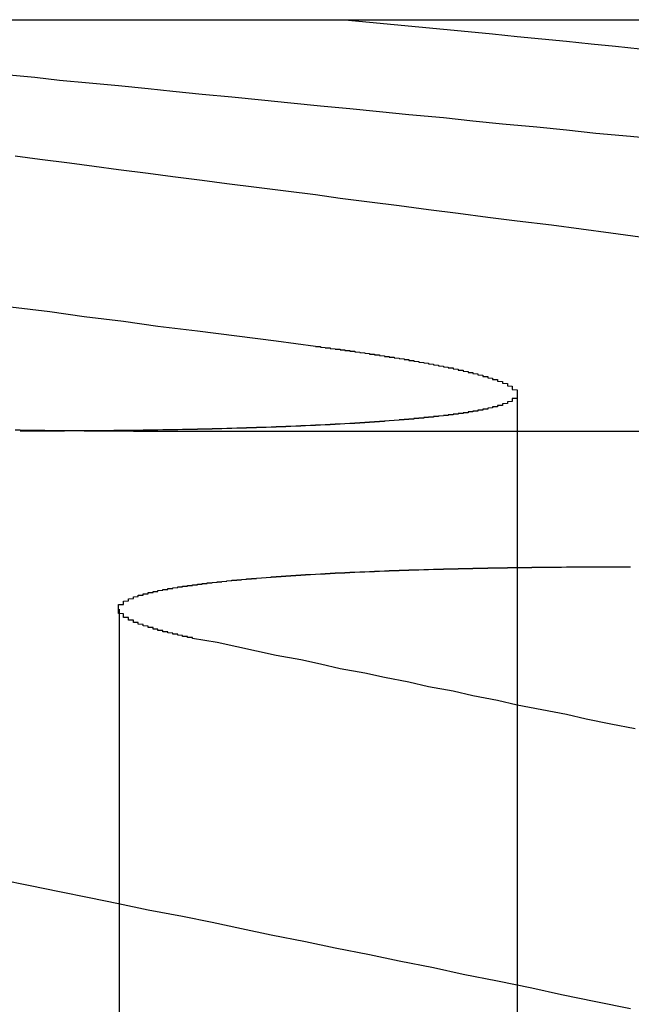
# Model space of a CAD drawing. Extents: x 2082 to 2584, y 353 to 1392.
# Drawn here: x 2346 to 2347, y 507 to 509 of the extents above; entities that cross this region are included whole.
import ezdxf

# ---------------------------------------------------------------- set-up
doc = ezdxf.new("R2010")
doc.units = 0
doc.linetypes.add('ACAD_ISO02W100', pattern=[15, 12, -3])
doc.layers.get('0').update_dxf_attribs({"linetype": 'CONTINUOUS'})
doc.layers.get('DEFPOINTS').update_dxf_attribs({"linetype": 'CONTINUOUS'})

# ---------------------------------------------------------------- blocks, each defined once
blk = doc.blocks.new('A$C461D465F')
at = {"color": 3, "linetype": 'CONTINUOUS', "extrusion": (0, 1, -2e-16)}
blk.add_line((1303.0881, 87.1299), (1305.9805, 87.1299), dxfattribs=at)
at = {"color": 1, "linetype": 'ACAD_ISO02W100', "extrusion": (0, 1, -2e-16)}
for p, q in [((1305.6197, 86.3694), (1305.6197, 79.1299)), ((1304.9313, 86.2942), (1310.3328, 86.2942)), ((1304.8108, 85.9329), (1304.8108, 79.1299))]:
    blk.add_line(p, q, dxfattribs=at)
at = {"color": 3}
for points in [[(1304.59, 86.5465, 0), (1304.67, 86.5369, 0), (1304.74, 86.5273, 0), (1304.82, 86.5175, 0), (1304.89, 86.5076, 0), (1304.97, 86.4976, 0), (1305.05, 86.4876, 0), (1305.13, 86.4774, 0), (1305.21, 86.4671, 0)], [(1305.87, 86.6881, 0), (1305.81, 86.6963, 0), (1305.75, 86.7044, 0), (1305.69, 86.7125, 0), (1305.62, 86.7204, 0), (1305.56, 86.7283, 0), (1305.5, 86.7361, 0), (1305.44, 86.7439, 0), (1305.38, 86.7516, 0), (1305.32, 86.7592, 0), (1305.26, 86.7667, 0), (1305.21, 86.7742, 0), (1305.15, 86.7817, 0), (1305.09, 86.789, 0), (1305.03, 86.7963, 0), (1304.98, 86.8035, 0), (1304.92, 86.8107, 0), (1304.87, 86.8178, 0), (1304.81, 86.8249, 0), (1304.76, 86.8319, 0), (1304.71, 86.8388, 0), (1304.65, 86.8457, 0), (1304.6, 86.8525, 0)], [(1305.21, 86.4671, 0), (1305.21, 86.4667, 0), (1305.21, 86.4663, 0), (1305.22, 86.466, 0), (1305.22, 86.4656, 0), (1305.22, 86.4652, 0), (1305.22, 86.4648, 0), (1305.23, 86.4644, 0), (1305.23, 86.464, 0), (1305.23, 86.4636, 0), (1305.24, 86.4632, 0), (1305.24, 86.4628, 0), (1305.24, 86.4624, 0), (1305.24, 86.4621, 0), (1305.25, 86.4617, 0), (1305.25, 86.4613, 0), (1305.25, 86.4609, 0), (1305.26, 86.4605, 0), (1305.26, 86.4601, 0), (1305.26, 86.4597, 0), (1305.26, 86.4593, 0), (1305.27, 86.459, 0), (1305.27, 86.4586, 0), (1305.27, 86.4582, 0), (1305.28, 86.4578, 0), (1305.28, 86.4574, 0), (1305.28, 86.457, 0), (1305.28, 86.4566, 0), (1305.29, 86.4563, 0), (1305.29, 86.4559, 0), (1305.29, 86.4555, 0), (1305.29, 86.4551, 0), (1305.3, 86.4547, 0), (1305.3, 86.4543, 0), (1305.3, 86.4539, 0), (1305.31, 86.4535, 0), (1305.31, 86.4532, 0), (1305.31, 86.4528, 0), (1305.31, 86.4524, 0), (1305.32, 86.452, 0), (1305.32, 86.4516, 0), (1305.32, 86.4512, 0), (1305.32, 86.4508, 0), (1305.33, 86.4504, 0), (1305.33, 86.45, 0), (1305.33, 86.4496, 0), (1305.33, 86.4493, 0), (1305.34, 86.4489, 0), (1305.34, 86.4485, 0), (1305.34, 86.4481, 0), (1305.34, 86.4477, 0), (1305.35, 86.4473, 0), (1305.35, 86.4469, 0), (1305.35, 86.4465, 0), (1305.35, 86.4461, 0), (1305.36, 86.4457, 0), (1305.36, 86.4453, 0), (1305.36, 86.4449, 0), (1305.36, 86.4446, 0), (1305.37, 86.4442, 0), (1305.37, 86.4438, 0), (1305.37, 86.4434, 0), (1305.37, 86.443, 0), (1305.38, 86.4426, 0), (1305.38, 86.4422, 0), (1305.38, 86.4418, 0), (1305.38, 86.4414, 0), (1305.39, 86.441, 0), (1305.39, 86.4406, 0), (1305.39, 86.4402, 0), (1305.39, 86.4398, 0), (1305.4, 86.4394, 0), (1305.4, 86.439, 0), (1305.4, 86.4386, 0), (1305.4, 86.4382, 0), (1305.4, 86.4379, 0), (1305.41, 86.4375, 0), (1305.41, 86.4371, 0), (1305.41, 86.4367, 0), (1305.41, 86.4363, 0), (1305.42, 86.4359, 0), (1305.42, 86.4355, 0), (1305.42, 86.4351, 0), (1305.42, 86.4347, 0), (1305.42, 86.4343, 0), (1305.43, 86.4339, 0), (1305.43, 86.4335, 0), (1305.43, 86.4331, 0), (1305.43, 86.4327, 0), (1305.44, 86.4323, 0), (1305.44, 86.4319, 0), (1305.44, 86.4315, 0), (1305.44, 86.4311, 0), (1305.44, 86.4307, 0), (1305.45, 86.4303, 0), (1305.45, 86.43, 0), (1305.45, 86.4296, 0), (1305.45, 86.4292, 0), (1305.45, 86.4288, 0), (1305.46, 86.4284, 0), (1305.46, 86.428, 0), (1305.46, 86.4276, 0), (1305.46, 86.4272, 0), (1305.46, 86.4268, 0), (1305.47, 86.4264, 0), (1305.47, 86.426, 0), (1305.47, 86.4256, 0), (1305.47, 86.4252, 0), (1305.47, 86.4248, 0), (1305.48, 86.4244, 0), (1305.48, 86.424, 0), (1305.48, 86.4236, 0), (1305.48, 86.4232, 0), (1305.48, 86.4229, 0), (1305.49, 86.4225, 0), (1305.49, 86.4221, 0), (1305.49, 86.4217, 0), (1305.49, 86.4213, 0), (1305.49, 86.4209, 0), (1305.49, 86.4205, 0), (1305.5, 86.4201, 0), (1305.5, 86.4197, 0), (1305.5, 86.4193, 0), (1305.5, 86.4189, 0), (1305.5, 86.4185, 0), (1305.5, 86.4181, 0), (1305.51, 86.4177, 0), (1305.51, 86.4173, 0), (1305.51, 86.417, 0), (1305.51, 86.4166, 0), (1305.51, 86.4162, 0), (1305.51, 86.4158, 0), (1305.52, 86.4154, 0), (1305.52, 86.415, 0), (1305.52, 86.4146, 0), (1305.52, 86.4142, 0), (1305.52, 86.4138, 0), (1305.52, 86.4134, 0), (1305.53, 86.4131, 0), (1305.53, 86.4127, 0), (1305.53, 86.4123, 0), (1305.53, 86.4119, 0), (1305.53, 86.4115, 0), (1305.53, 86.4111, 0), (1305.54, 86.4107, 0), (1305.54, 86.4103, 0), (1305.54, 86.4099, 0), (1305.54, 86.4096, 0), (1305.54, 86.4092, 0), (1305.54, 86.4088, 0), (1305.54, 86.4084, 0), (1305.55, 86.408, 0), (1305.55, 86.4076, 0), (1305.55, 86.4072, 0), (1305.55, 86.4068, 0), (1305.55, 86.4065, 0), (1305.55, 86.4061, 0), (1305.55, 86.4057, 0), (1305.55, 86.4053, 0), (1305.56, 86.4049, 0), (1305.56, 86.4045, 0), (1305.56, 86.4042, 0), (1305.56, 86.4038, 0), (1305.56, 86.4034, 0), (1305.56, 86.403, 0), (1305.56, 86.4026, 0), (1305.56, 86.4022, 0), (1305.57, 86.4019, 0), (1305.57, 86.4015, 0), (1305.57, 86.4011, 0), (1305.57, 86.4007, 0), (1305.57, 86.4003, 0), (1305.57, 86.3999, 0), (1305.57, 86.3996, 0), (1305.57, 86.3992, 0), (1305.58, 86.3988, 0), (1305.58, 86.3984, 0), (1305.58, 86.3981, 0), (1305.58, 86.3977, 0), (1305.58, 86.3973, 0), (1305.58, 86.3969, 0), (1305.58, 86.3965, 0), (1305.58, 86.3962, 0), (1305.58, 86.3958, 0), (1305.58, 86.3954, 0), (1305.59, 86.395, 0), (1305.59, 86.3947, 0), (1305.59, 86.3943, 0), (1305.59, 86.3939, 0), (1305.59, 86.3935, 0), (1305.59, 86.3932, 0), (1305.59, 86.3928, 0), (1305.59, 86.3924, 0), (1305.59, 86.3921, 0), (1305.59, 86.3917, 0), (1305.59, 86.3913, 0), (1305.6, 86.3909, 0), (1305.6, 86.3906, 0), (1305.6, 86.3902, 0), (1305.6, 86.3898, 0), (1305.6, 86.3895, 0), (1305.6, 86.3891, 0), (1305.6, 86.3887, 0), (1305.6, 86.3884, 0), (1305.6, 86.388, 0), (1305.6, 86.3876, 0), (1305.6, 86.3873, 0), (1305.6, 86.3869, 0), (1305.6, 86.3865, 0), (1305.6, 86.3862, 0), (1305.61, 86.3858, 0), (1305.61, 86.3854, 0), (1305.61, 86.3851, 0), (1305.61, 86.3847, 0), (1305.61, 86.3843, 0), (1305.61, 86.384, 0), (1305.61, 86.3836, 0), (1305.61, 86.3833, 0), (1305.61, 86.3829, 0), (1305.61, 86.3825, 0), (1305.61, 86.3822, 0), (1305.61, 86.3818, 0), (1305.61, 86.3815, 0), (1305.61, 86.3811, 0), (1305.61, 86.3808, 0), (1305.61, 86.3804, 0), (1305.61, 86.38, 0), (1305.61, 86.3797, 0), (1305.61, 86.3793, 0), (1305.61, 86.379, 0), (1305.61, 86.3786, 0), (1305.62, 86.3783, 0), (1305.62, 86.3779, 0), (1305.62, 86.3776, 0), (1305.62, 86.3772, 0), (1305.62, 86.3769, 0), (1305.62, 86.3765, 0), (1305.62, 86.3762, 0), (1305.62, 86.3758, 0), (1305.62, 86.3755, 0), (1305.62, 86.3751, 0), (1305.62, 86.3748, 0), (1305.62, 86.3744, 0), (1305.62, 86.3741, 0), (1305.62, 86.3737, 0), (1305.62, 86.3734, 0), (1305.62, 86.373, 0), (1305.62, 86.3727, 0), (1305.62, 86.3723, 0), (1305.62, 86.372, 0), (1305.62, 86.3717, 0), (1305.62, 86.3713, 0), (1305.62, 86.371, 0), (1305.62, 86.3706, 0), (1305.62, 86.3703, 0), (1305.62, 86.37, 0), (1305.62, 86.3696, 0), (1305.62, 86.3693, 0), (1305.62, 86.3689, 0), (1305.62, 86.3686, 0), (1305.62, 86.3683, 0), (1305.62, 86.3679, 0), (1305.62, 86.3676, 0), (1305.62, 86.3673, 0), (1305.62, 86.3669, 0), (1305.62, 86.3666, 0), (1305.62, 86.3663, 0), (1305.62, 86.3659, 0), (1305.62, 86.3656, 0), (1305.62, 86.3653, 0), (1305.62, 86.365, 0), (1305.62, 86.3646, 0), (1305.62, 86.3643, 0), (1305.62, 86.364, 0), (1305.62, 86.3636, 0), (1305.62, 86.3633, 0), (1305.62, 86.363, 0), (1305.62, 86.3627, 0), (1305.62, 86.3623, 0), (1305.62, 86.362, 0), (1305.62, 86.3617, 0), (1305.62, 86.3614, 0), (1305.62, 86.3611, 0), (1305.62, 86.3607, 0), (1305.61, 86.3604, 0), (1305.61, 86.3601, 0), (1305.61, 86.3598, 0), (1305.61, 86.3595, 0), (1305.61, 86.3591, 0), (1305.61, 86.3588, 0), (1305.61, 86.3585, 0), (1305.61, 86.3582, 0), (1305.61, 86.3579, 0), (1305.61, 86.3576, 0), (1305.61, 86.3573, 0), (1305.61, 86.357, 0), (1305.61, 86.3566, 0), (1305.61, 86.3563, 0), (1305.61, 86.356, 0), (1305.61, 86.3557, 0), (1305.61, 86.3554, 0), (1305.61, 86.3551, 0), (1305.61, 86.3548, 0), (1305.61, 86.3545, 0), (1305.61, 86.3542, 0), (1305.6, 86.3539, 0), (1305.6, 86.3536, 0), (1305.6, 86.3533, 0), (1305.6, 86.353, 0), (1305.6, 86.3527, 0), (1305.6, 86.3524, 0), (1305.6, 86.3521, 0), (1305.6, 86.3518, 0), (1305.6, 86.3515, 0), (1305.6, 86.3512, 0), (1305.6, 86.3509, 0), (1305.6, 86.3506, 0), (1305.6, 86.3503, 0), (1305.6, 86.35, 0), (1305.59, 86.3497, 0), (1305.59, 86.3494, 0), (1305.59, 86.3491, 0), (1305.59, 86.3488, 0), (1305.59, 86.3485, 0), (1305.59, 86.3483, 0), (1305.59, 86.348, 0), (1305.59, 86.3477, 0), (1305.59, 86.3474, 0), (1305.59, 86.3471, 0), (1305.59, 86.3468, 0), (1305.59, 86.3465, 0), (1305.58, 86.3463, 0), (1305.58, 86.346, 0), (1305.58, 86.3457, 0), (1305.58, 86.3454, 0), (1305.58, 86.3451, 0), (1305.58, 86.3449, 0), (1305.58, 86.3446, 0), (1305.58, 86.3443, 0), (1305.58, 86.344, 0), (1305.58, 86.3437, 0), (1305.57, 86.3435, 0), (1305.57, 86.3432, 0), (1305.57, 86.3429, 0), (1305.57, 86.3427, 0), (1305.57, 86.3424, 0), (1305.57, 86.3421, 0), (1305.57, 86.3418, 0), (1305.57, 86.3416, 0), (1305.57, 86.3413, 0), (1305.56, 86.341, 0), (1305.56, 86.3408, 0), (1305.56, 86.3405, 0), (1305.56, 86.3402, 0), (1305.56, 86.34, 0), (1305.56, 86.3397, 0), (1305.56, 86.3394, 0), (1305.56, 86.3392, 0), (1305.56, 86.3389, 0), (1305.55, 86.3386, 0), (1305.55, 86.3384, 0), (1305.55, 86.3381, 0), (1305.55, 86.3379, 0), (1305.55, 86.3376, 0), (1305.55, 86.3373, 0), (1305.55, 86.3371, 0), (1305.54, 86.3368, 0), (1305.54, 86.3366, 0), (1305.54, 86.3363, 0), (1305.54, 86.336, 0), (1305.54, 86.3358, 0), (1305.54, 86.3355, 0), (1305.54, 86.3353, 0), (1305.54, 86.335, 0), (1305.53, 86.3348, 0), (1305.53, 86.3345, 0), (1305.53, 86.3342, 0), (1305.53, 86.334, 0), (1305.53, 86.3337, 0), (1305.53, 86.3335, 0), (1305.52, 86.3332, 0), (1305.52, 86.333, 0), (1305.52, 86.3327, 0), (1305.52, 86.3325, 0), (1305.52, 86.3322, 0), (1305.52, 86.332, 0), (1305.52, 86.3317, 0), (1305.51, 86.3315, 0), (1305.51, 86.3312, 0), (1305.51, 86.331, 0), (1305.51, 86.3307, 0), (1305.51, 86.3305, 0), (1305.51, 86.3302, 0), (1305.5, 86.33, 0), (1305.5, 86.3297, 0), (1305.5, 86.3295, 0), (1305.5, 86.3293, 0), (1305.5, 86.329, 0), (1305.5, 86.3288, 0), (1305.49, 86.3285, 0), (1305.49, 86.3283, 0), (1305.49, 86.3281, 0), (1305.49, 86.3278, 0), (1305.49, 86.3276, 0), (1305.48, 86.3273, 0), (1305.48, 86.3271, 0), (1305.48, 86.3269, 0), (1305.48, 86.3266, 0), (1305.48, 86.3264, 0), (1305.48, 86.3262, 0), (1305.47, 86.3259, 0), (1305.47, 86.3257, 0), (1305.47, 86.3255, 0), (1305.47, 86.3252, 0), (1305.47, 86.325, 0), (1305.46, 86.3248, 0), (1305.46, 86.3245, 0), (1305.46, 86.3243, 0), (1305.46, 86.3241, 0), (1305.46, 86.3238, 0), (1305.45, 86.3236, 0), (1305.45, 86.3234, 0), (1305.45, 86.3232, 0), (1305.45, 86.3229, 0), (1305.45, 86.3227, 0), (1305.44, 86.3225, 0), (1305.44, 86.3223, 0), (1305.44, 86.322, 0), (1305.44, 86.3218, 0), (1305.43, 86.3216, 0), (1305.43, 86.3214, 0), (1305.43, 86.3212, 0), (1305.43, 86.3209, 0), (1305.43, 86.3207, 0), (1305.42, 86.3205, 0), (1305.42, 86.3203, 0), (1305.42, 86.3201, 0), (1305.42, 86.3199, 0), (1305.41, 86.3197, 0), (1305.41, 86.3194, 0), (1305.41, 86.3192, 0), (1305.41, 86.319, 0), (1305.41, 86.3188, 0), (1305.4, 86.3186, 0), (1305.4, 86.3184, 0), (1305.4, 86.3182, 0), (1305.4, 86.318, 0), (1305.39, 86.3178, 0), (1305.39, 86.3176, 0), (1305.39, 86.3174, 0), (1305.39, 86.3171, 0), (1305.38, 86.3169, 0), (1305.38, 86.3167, 0), (1305.38, 86.3165, 0), (1305.38, 86.3163, 0), (1305.37, 86.3161, 0), (1305.37, 86.3159, 0), (1305.37, 86.3157, 0), (1305.37, 86.3155, 0), (1305.36, 86.3153, 0), (1305.36, 86.3151, 0), (1305.36, 86.315, 0), (1305.36, 86.3148, 0), (1305.35, 86.3146, 0), (1305.35, 86.3144, 0), (1305.35, 86.3142, 0), (1305.35, 86.314, 0), (1305.34, 86.3138, 0), (1305.34, 86.3136, 0), (1305.34, 86.3134, 0), (1305.34, 86.3132, 0), (1305.33, 86.313, 0), (1305.33, 86.3129, 0), (1305.33, 86.3127, 0), (1305.32, 86.3125, 0), (1305.32, 86.3123, 0), (1305.32, 86.3121, 0), (1305.32, 86.3119, 0), (1305.31, 86.3118, 0), (1305.31, 86.3116, 0), (1305.31, 86.3114, 0), (1305.31, 86.3112, 0), (1305.3, 86.311, 0), (1305.3, 86.3109, 0), (1305.3, 86.3107, 0), (1305.29, 86.3105, 0), (1305.29, 86.3103, 0), (1305.29, 86.3102, 0), (1305.29, 86.31, 0), (1305.28, 86.3098, 0), (1305.28, 86.3096, 0), (1305.28, 86.3095, 0), (1305.27, 86.3093, 0), (1305.27, 86.3091, 0), (1305.27, 86.309, 0), (1305.27, 86.3088, 0), (1305.26, 86.3086, 0), (1305.26, 86.3085, 0), (1305.26, 86.3083, 0), (1305.25, 86.3081, 0), (1305.25, 86.308, 0), (1305.25, 86.3078, 0), (1305.24, 86.3077, 0), (1305.24, 86.3075, 0), (1305.24, 86.3073, 0), (1305.24, 86.3072, 0), (1305.23, 86.307, 0), (1305.23, 86.3069, 0), (1305.23, 86.3067, 0), (1305.22, 86.3066, 0), (1305.22, 86.3064, 0), (1305.22, 86.3063, 0), (1305.21, 86.3061, 0), (1305.21, 86.306, 0), (1305.21, 86.3058, 0), (1305.2, 86.3057, 0), (1305.2, 86.3055, 0), (1305.2, 86.3054, 0), (1305.19, 86.3052, 0), (1305.19, 86.3051, 0), (1305.19, 86.3049, 0), (1305.19, 86.3048, 0), (1305.18, 86.3047, 0), (1305.18, 86.3045, 0), (1305.18, 86.3044, 0), (1305.17, 86.3042, 0), (1305.17, 86.3041, 0), (1305.17, 86.304, 0), (1305.16, 86.3038, 0), (1305.16, 86.3037, 0), (1305.16, 86.3036, 0), (1305.15, 86.3034, 0), (1305.15, 86.3033, 0), (1305.15, 86.3032, 0), (1305.14, 86.303, 0), (1305.14, 86.3029, 0), (1305.14, 86.3028, 0), (1305.13, 86.3027, 0), (1305.13, 86.3025, 0), (1305.13, 86.3024, 0), (1305.12, 86.3023, 0), (1305.12, 86.3022, 0), (1305.12, 86.302, 0), (1305.11, 86.3019, 0), (1305.11, 86.3018, 0), (1305.1, 86.3017, 0), (1305.1, 86.3015, 0), (1305.1, 86.3014, 0), (1305.09, 86.3013, 0), (1305.09, 86.3012, 0), (1305.09, 86.3011, 0), (1305.08, 86.301, 0), (1305.08, 86.3009, 0), (1305.08, 86.3007, 0), (1305.07, 86.3006, 0), (1305.07, 86.3005, 0), (1305.07, 86.3004, 0), (1305.06, 86.3003, 0), (1305.06, 86.3002, 0), (1305.06, 86.3001, 0), (1305.05, 86.3, 0), (1305.05, 86.2999, 0), (1305.04, 86.2998, 0), (1305.04, 86.2997, 0), (1305.04, 86.2996, 0), (1305.03, 86.2995, 0), (1305.03, 86.2994, 0), (1305.03, 86.2993, 0), (1305.02, 86.2992, 0), (1305.02, 86.2991, 0), (1305.02, 86.299, 0), (1305.01, 86.2989, 0), (1305.01, 86.2988, 0), (1305, 86.2987, 0), (1305, 86.2986, 0), (1305, 86.2985, 0), (1304.99, 86.2984, 0), (1304.99, 86.2983, 0), (1304.99, 86.2982, 0), (1304.98, 86.2982, 0), (1304.98, 86.2981, 0), (1304.97, 86.298, 0), (1304.97, 86.2979, 0), (1304.97, 86.2978, 0), (1304.96, 86.2977, 0), (1304.96, 86.2977, 0), (1304.95, 86.2976, 0), (1304.95, 86.2975, 0), (1304.95, 86.2974, 0), (1304.94, 86.2973, 0), (1304.94, 86.2973, 0), (1304.94, 86.2972, 0), (1304.93, 86.2971, 0), (1304.93, 86.297, 0), (1304.92, 86.297, 0), (1304.92, 86.2969, 0), (1304.92, 86.2968, 0), (1304.91, 86.2968, 0), (1304.91, 86.2967, 0), (1304.9, 86.2966, 0), (1304.9, 86.2966, 0), (1304.9, 86.2965, 0), (1304.89, 86.2964, 0), (1304.89, 86.2964, 0), (1304.88, 86.2963, 0), (1304.88, 86.2962, 0), (1304.88, 86.2962, 0), (1304.87, 86.2961, 0), (1304.87, 86.2961, 0), (1304.86, 86.296, 0), (1304.86, 86.2959, 0), (1304.86, 86.2959, 0), (1304.85, 86.2958, 0), (1304.85, 86.2958, 0), (1304.84, 86.2957, 0), (1304.84, 86.2957, 0), (1304.84, 86.2956, 0), (1304.83, 86.2956, 0), (1304.83, 86.2955, 0), (1304.82, 86.2955, 0), (1304.82, 86.2954, 0), (1304.82, 86.2954, 0), (1304.81, 86.2953, 0), (1304.81, 86.2953, 0), (1304.8, 86.2952, 0), (1304.8, 86.2952, 0), (1304.8, 86.2952, 0), (1304.79, 86.2951, 0), (1304.79, 86.2951, 0), (1304.78, 86.295, 0), (1304.78, 86.295, 0), (1304.78, 86.295, 0), (1304.77, 86.2949, 0), (1304.77, 86.2949, 0), (1304.76, 86.2949, 0), (1304.76, 86.2948, 0), (1304.76, 86.2948, 0), (1304.75, 86.2948, 0), (1304.75, 86.2947, 0), (1304.74, 86.2947, 0), (1304.74, 86.2947, 0), (1304.73, 86.2946, 0), (1304.73, 86.2946, 0), (1304.73, 86.2946, 0), (1304.72, 86.2946, 0), (1304.72, 86.2945, 0), (1304.71, 86.2945, 0), (1304.71, 86.2945, 0), (1304.71, 86.2945, 0), (1304.7, 86.2945, 0), (1304.7, 86.2944, 0), (1304.69, 86.2944, 0), (1304.69, 86.2944, 0), (1304.68, 86.2944, 0), (1304.68, 86.2944, 0), (1304.68, 86.2944, 0), (1304.67, 86.2943, 0), (1304.67, 86.2943, 0), (1304.66, 86.2943, 0), (1304.66, 86.2943, 0), (1304.65, 86.2943, 0), (1304.65, 86.2943, 0), (1304.65, 86.2943, 0), (1304.64, 86.2943, 0), (1304.64, 86.2943, 0), (1304.63, 86.2943, 0), (1304.63, 86.2943, 0), (1304.62, 86.2942, 0), (1304.62, 86.2942, 0), (1304.62, 86.2942, 0), (1304.61, 86.2942, 0), (1304.61, 86.2942, 0)], [(1304.96, 85.8733, 0), (1304.96, 85.8737, 0), (1304.96, 85.8741, 0), (1304.96, 85.8745, 0), (1304.96, 85.8749, 0), (1304.95, 85.8753, 0), (1304.95, 85.8757, 0), (1304.95, 85.8761, 0), (1304.95, 85.8765, 0), (1304.95, 85.8768, 0), (1304.94, 85.8772, 0), (1304.94, 85.8776, 0), (1304.94, 85.878, 0), (1304.94, 85.8784, 0), (1304.94, 85.8788, 0), (1304.94, 85.8792, 0), (1304.93, 85.8796, 0), (1304.93, 85.88, 0), (1304.93, 85.8804, 0), (1304.93, 85.8808, 0), (1304.93, 85.8812, 0), (1304.93, 85.8815, 0), (1304.92, 85.8819, 0), (1304.92, 85.8823, 0), (1304.92, 85.8827, 0), (1304.92, 85.8831, 0), (1304.92, 85.8835, 0), (1304.92, 85.8839, 0), (1304.91, 85.8843, 0), (1304.91, 85.8847, 0), (1304.91, 85.8851, 0), (1304.91, 85.8855, 0), (1304.91, 85.8859, 0), (1304.91, 85.8863, 0), (1304.9, 85.8867, 0), (1304.9, 85.8871, 0), (1304.9, 85.8875, 0), (1304.9, 85.8879, 0), (1304.9, 85.8882, 0), (1304.9, 85.8886, 0), (1304.9, 85.889, 0), (1304.89, 85.8894, 0), (1304.89, 85.8898, 0), (1304.89, 85.8902, 0), (1304.89, 85.8906, 0), (1304.89, 85.891, 0), (1304.89, 85.8914, 0), (1304.89, 85.8918, 0), (1304.88, 85.8922, 0), (1304.88, 85.8926, 0), (1304.88, 85.893, 0), (1304.88, 85.8934, 0), (1304.88, 85.8938, 0), (1304.88, 85.8942, 0), (1304.88, 85.8946, 0), (1304.88, 85.895, 0), (1304.87, 85.8954, 0), (1304.87, 85.8958, 0), (1304.87, 85.8962, 0), (1304.87, 85.8965, 0), (1304.87, 85.8969, 0), (1304.87, 85.8973, 0), (1304.87, 85.8977, 0), (1304.87, 85.8981, 0), (1304.86, 85.8985, 0), (1304.86, 85.8989, 0), (1304.86, 85.8993, 0), (1304.86, 85.8997, 0), (1304.86, 85.9001, 0), (1304.86, 85.9005, 0), (1304.86, 85.9009, 0), (1304.86, 85.9013, 0), (1304.86, 85.9017, 0), (1304.85, 85.9021, 0), (1304.85, 85.9025, 0), (1304.85, 85.9029, 0), (1304.85, 85.9032, 0), (1304.85, 85.9036, 0), (1304.85, 85.904, 0), (1304.85, 85.9044, 0), (1304.85, 85.9048, 0), (1304.85, 85.9052, 0), (1304.84, 85.9056, 0), (1304.84, 85.906, 0), (1304.84, 85.9064, 0), (1304.84, 85.9068, 0), (1304.84, 85.9072, 0), (1304.84, 85.9076, 0), (1304.84, 85.908, 0), (1304.84, 85.9083, 0), (1304.84, 85.9087, 0), (1304.84, 85.9091, 0), (1304.84, 85.9095, 0), (1304.84, 85.9099, 0), (1304.83, 85.9103, 0), (1304.83, 85.9107, 0), (1304.83, 85.9111, 0), (1304.83, 85.9115, 0), (1304.83, 85.9119, 0), (1304.83, 85.9123, 0), (1304.83, 85.9126, 0), (1304.83, 85.913, 0), (1304.83, 85.9134, 0), (1304.83, 85.9138, 0), (1304.83, 85.9142, 0), (1304.83, 85.9146, 0), (1304.83, 85.915, 0), (1304.83, 85.9154, 0), (1304.82, 85.9157, 0), (1304.82, 85.9161, 0), (1304.82, 85.9165, 0), (1304.82, 85.9169, 0), (1304.82, 85.9173, 0), (1304.82, 85.9177, 0), (1304.82, 85.9181, 0), (1304.82, 85.9184, 0), (1304.82, 85.9188, 0), (1304.82, 85.9192, 0), (1304.82, 85.9196, 0), (1304.82, 85.92, 0), (1304.82, 85.9204, 0), (1304.82, 85.9207, 0), (1304.82, 85.9211, 0), (1304.82, 85.9215, 0), (1304.82, 85.9219, 0), (1304.82, 85.9223, 0), (1304.82, 85.9226, 0), (1304.82, 85.923, 0), (1304.82, 85.9234, 0), (1304.81, 85.9238, 0), (1304.81, 85.9242, 0), (1304.81, 85.9245, 0), (1304.81, 85.9249, 0), (1304.81, 85.9253, 0), (1304.81, 85.9257, 0), (1304.81, 85.926, 0), (1304.81, 85.9264, 0), (1304.81, 85.9268, 0), (1304.81, 85.9272, 0), (1304.81, 85.9275, 0), (1304.81, 85.9279, 0), (1304.81, 85.9283, 0), (1304.81, 85.9287, 0), (1304.81, 85.929, 0), (1304.81, 85.9294, 0), (1304.81, 85.9298, 0), (1304.81, 85.9302, 0), (1304.81, 85.9305, 0), (1304.81, 85.9309, 0), (1304.81, 85.9313, 0), (1304.81, 85.9316, 0), (1304.81, 85.932, 0), (1304.81, 85.9324, 0), (1304.81, 85.9327, 0), (1304.81, 85.9331, 0), (1304.81, 85.9335, 0), (1304.81, 85.9338, 0), (1304.81, 85.9342, 0), (1304.81, 85.9346, 0), (1304.81, 85.9349, 0), (1304.81, 85.9353, 0), (1304.81, 85.9357, 0), (1304.81, 85.936, 0), (1304.81, 85.9364, 0), (1304.81, 85.9368, 0), (1304.81, 85.9371, 0), (1304.81, 85.9375, 0), (1304.81, 85.9379, 0), (1304.81, 85.9382, 0), (1304.81, 85.9386, 0), (1304.81, 85.9389, 0), (1304.81, 85.9393, 0), (1304.81, 85.9396, 0), (1304.81, 85.94, 0), (1304.81, 85.9404, 0), (1304.81, 85.9407, 0), (1304.81, 85.9411, 0), (1304.81, 85.9414, 0), (1304.81, 85.9418, 0), (1304.82, 85.9421, 0), (1304.82, 85.9425, 0), (1304.82, 85.9428, 0), (1304.82, 85.9432, 0), (1304.82, 85.9435, 0), (1304.82, 85.9439, 0), (1304.82, 85.9442, 0), (1304.82, 85.9446, 0), (1304.82, 85.9449, 0), (1304.82, 85.9453, 0), (1304.82, 85.9456, 0), (1304.82, 85.946, 0), (1304.82, 85.9463, 0), (1304.82, 85.9467, 0), (1304.82, 85.947, 0), (1304.82, 85.9474, 0), (1304.82, 85.9477, 0), (1304.82, 85.9481, 0), (1304.82, 85.9484, 0), (1304.82, 85.9487, 0), (1304.82, 85.9491, 0), (1304.83, 85.9494, 0), (1304.83, 85.9498, 0), (1304.83, 85.9501, 0), (1304.83, 85.9504, 0), (1304.83, 85.9508, 0), (1304.83, 85.9511, 0), (1304.83, 85.9515, 0), (1304.83, 85.9518, 0), (1304.83, 85.9521, 0), (1304.83, 85.9525, 0), (1304.83, 85.9528, 0), (1304.83, 85.9531, 0), (1304.83, 85.9535, 0), (1304.83, 85.9538, 0), (1304.84, 85.9541, 0), (1304.84, 85.9544, 0), (1304.84, 85.9548, 0), (1304.84, 85.9551, 0), (1304.84, 85.9554, 0), (1304.84, 85.9558, 0), (1304.84, 85.9561, 0), (1304.84, 85.9564, 0), (1304.84, 85.9567, 0), (1304.84, 85.957, 0), (1304.84, 85.9574, 0), (1304.84, 85.9577, 0), (1304.85, 85.958, 0), (1304.85, 85.9583, 0), (1304.85, 85.9587, 0), (1304.85, 85.959, 0), (1304.85, 85.9593, 0), (1304.85, 85.9596, 0), (1304.85, 85.9599, 0), (1304.85, 85.9602, 0), (1304.85, 85.9606, 0), (1304.85, 85.9609, 0), (1304.86, 85.9612, 0), (1304.86, 85.9615, 0), (1304.86, 85.9618, 0), (1304.86, 85.9621, 0), (1304.86, 85.9624, 0), (1304.86, 85.9627, 0), (1304.86, 85.963, 0), (1304.86, 85.9633, 0), (1304.86, 85.9636, 0), (1304.87, 85.964, 0), (1304.87, 85.9643, 0), (1304.87, 85.9646, 0), (1304.87, 85.9649, 0), (1304.87, 85.9652, 0), (1304.87, 85.9655, 0), (1304.87, 85.9658, 0), (1304.87, 85.9661, 0), (1304.87, 85.9664, 0), (1304.88, 85.9667, 0), (1304.88, 85.967, 0), (1304.88, 85.9673, 0), (1304.88, 85.9675, 0), (1304.88, 85.9678, 0), (1304.88, 85.9681, 0), (1304.88, 85.9684, 0), (1304.89, 85.9687, 0), (1304.89, 85.969, 0), (1304.89, 85.9693, 0), (1304.89, 85.9696, 0), (1304.89, 85.9699, 0), (1304.89, 85.9702, 0), (1304.89, 85.9704, 0), (1304.89, 85.9707, 0), (1304.9, 85.971, 0), (1304.9, 85.9713, 0), (1304.9, 85.9716, 0), (1304.9, 85.9719, 0), (1304.9, 85.9721, 0), (1304.9, 85.9724, 0), (1304.91, 85.9727, 0), (1304.91, 85.973, 0), (1304.91, 85.9733, 0), (1304.91, 85.9735, 0), (1304.91, 85.9738, 0), (1304.91, 85.9741, 0), (1304.91, 85.9744, 0), (1304.92, 85.9746, 0), (1304.92, 85.9749, 0), (1304.92, 85.9752, 0), (1304.92, 85.9754, 0), (1304.92, 85.9757, 0), (1304.92, 85.976, 0), (1304.93, 85.9763, 0), (1304.93, 85.9765, 0), (1304.93, 85.9768, 0), (1304.93, 85.9771, 0), (1304.93, 85.9773, 0), (1304.93, 85.9776, 0), (1304.94, 85.9779, 0), (1304.94, 85.9781, 0), (1304.94, 85.9784, 0), (1304.94, 85.9787, 0), (1304.94, 85.9789, 0), (1304.94, 85.9792, 0), (1304.95, 85.9795, 0), (1304.95, 85.9797, 0), (1304.95, 85.98, 0), (1304.95, 85.9803, 0), (1304.95, 85.9805, 0), (1304.96, 85.9808, 0), (1304.96, 85.981, 0), (1304.96, 85.9813, 0), (1304.96, 85.9816, 0), (1304.96, 85.9818, 0), (1304.96, 85.9821, 0), (1304.97, 85.9823, 0), (1304.97, 85.9826, 0), (1304.97, 85.9829, 0), (1304.97, 85.9831, 0), (1304.97, 85.9834, 0), (1304.98, 85.9836, 0), (1304.98, 85.9839, 0), (1304.98, 85.9841, 0), (1304.98, 85.9844, 0), (1304.98, 85.9846, 0), (1304.99, 85.9849, 0), (1304.99, 85.9851, 0), (1304.99, 85.9854, 0), (1304.99, 85.9856, 0), (1304.99, 85.9859, 0), (1305, 85.9861, 0), (1305, 85.9864, 0), (1305, 85.9866, 0), (1305, 85.9869, 0), (1305.01, 85.9871, 0), (1305.01, 85.9874, 0), (1305.01, 85.9876, 0), (1305.01, 85.9879, 0), (1305.01, 85.9881, 0), (1305.02, 85.9883, 0), (1305.02, 85.9886, 0), (1305.02, 85.9888, 0), (1305.02, 85.9891, 0), (1305.03, 85.9893, 0), (1305.03, 85.9896, 0), (1305.03, 85.9898, 0), (1305.03, 85.99, 0), (1305.03, 85.9903, 0), (1305.04, 85.9905, 0), (1305.04, 85.9907, 0), (1305.04, 85.991, 0), (1305.04, 85.9912, 0), (1305.05, 85.9914, 0), (1305.05, 85.9917, 0), (1305.05, 85.9919, 0), (1305.05, 85.9921, 0), (1305.06, 85.9924, 0), (1305.06, 85.9926, 0), (1305.06, 85.9928, 0), (1305.06, 85.993, 0), (1305.07, 85.9933, 0), (1305.07, 85.9935, 0), (1305.07, 85.9937, 0), (1305.07, 85.9939, 0), (1305.08, 85.9942, 0), (1305.08, 85.9944, 0), (1305.08, 85.9946, 0), (1305.08, 85.9948, 0), (1305.09, 85.995, 0), (1305.09, 85.9953, 0), (1305.09, 85.9955, 0), (1305.09, 85.9957, 0), (1305.1, 85.9959, 0), (1305.1, 85.9961, 0), (1305.1, 85.9963, 0), (1305.11, 85.9966, 0), (1305.11, 85.9968, 0), (1305.11, 85.997, 0), (1305.11, 85.9972, 0), (1305.12, 85.9974, 0), (1305.12, 85.9976, 0), (1305.12, 85.9978, 0), (1305.12, 85.998, 0), (1305.13, 85.9982, 0), (1305.13, 85.9984, 0), (1305.13, 85.9987, 0), (1305.14, 85.9989, 0), (1305.14, 85.9991, 0), (1305.14, 85.9993, 0), (1305.14, 85.9995, 0), (1305.15, 85.9997, 0), (1305.15, 85.9999, 0), (1305.15, 86.0001, 0), (1305.16, 86.0003, 0), (1305.16, 86.0005, 0), (1305.16, 86.0006, 0), (1305.16, 86.0008, 0), (1305.17, 86.001, 0), (1305.17, 86.0012, 0), (1305.17, 86.0014, 0), (1305.18, 86.0016, 0), (1305.18, 86.0018, 0), (1305.18, 86.002, 0), (1305.19, 86.0022, 0), (1305.19, 86.0024, 0), (1305.19, 86.0026, 0), (1305.19, 86.0027, 0), (1305.2, 86.0029, 0), (1305.2, 86.0031, 0), (1305.2, 86.0033, 0), (1305.21, 86.0035, 0), (1305.21, 86.0037, 0), (1305.21, 86.0038, 0), (1305.22, 86.004, 0), (1305.22, 86.0042, 0), (1305.22, 86.0044, 0), (1305.23, 86.0045, 0), (1305.23, 86.0047, 0), (1305.23, 86.0049, 0), (1305.24, 86.0051, 0), (1305.24, 86.0052, 0), (1305.24, 86.0054, 0), (1305.24, 86.0056, 0), (1305.25, 86.0057, 0), (1305.25, 86.0059, 0), (1305.25, 86.0061, 0), (1305.26, 86.0062, 0), (1305.26, 86.0064, 0), (1305.26, 86.0066, 0), (1305.27, 86.0067, 0), (1305.27, 86.0069, 0), (1305.27, 86.007, 0), (1305.28, 86.0072, 0), (1305.28, 86.0074, 0), (1305.28, 86.0075, 0), (1305.29, 86.0077, 0), (1305.29, 86.0078, 0), (1305.29, 86.008, 0), (1305.3, 86.0081, 0), (1305.3, 86.0083, 0), (1305.3, 86.0084, 0), (1305.31, 86.0086, 0), (1305.31, 86.0087, 0), (1305.32, 86.0089, 0), (1305.32, 86.009, 0), (1305.32, 86.0092, 0), (1305.33, 86.0093, 0), (1305.33, 86.0095, 0), (1305.33, 86.0096, 0), (1305.34, 86.0097, 0), (1305.34, 86.0099, 0), (1305.34, 86.01, 0), (1305.35, 86.0102, 0), (1305.35, 86.0103, 0), (1305.35, 86.0104, 0), (1305.36, 86.0106, 0), (1305.36, 86.0107, 0), (1305.36, 86.0108, 0), (1305.37, 86.011, 0), (1305.37, 86.0111, 0), (1305.38, 86.0112, 0), (1305.38, 86.0114, 0), (1305.38, 86.0115, 0), (1305.39, 86.0116, 0), (1305.39, 86.0117, 0), (1305.39, 86.0119, 0), (1305.4, 86.012, 0), (1305.4, 86.0121, 0), (1305.4, 86.0122, 0), (1305.41, 86.0123, 0), (1305.41, 86.0125, 0), (1305.42, 86.0126, 0), (1305.42, 86.0127, 0), (1305.42, 86.0128, 0), (1305.43, 86.0129, 0), (1305.43, 86.013, 0), (1305.43, 86.0131, 0), (1305.44, 86.0133, 0), (1305.44, 86.0134, 0), (1305.45, 86.0135, 0), (1305.45, 86.0136, 0), (1305.45, 86.0137, 0), (1305.46, 86.0138, 0), (1305.46, 86.0139, 0), (1305.46, 86.014, 0), (1305.47, 86.0141, 0), (1305.47, 86.0142, 0), (1305.48, 86.0143, 0), (1305.48, 86.0144, 0), (1305.48, 86.0145, 0), (1305.49, 86.0146, 0), (1305.49, 86.0147, 0), (1305.5, 86.0148, 0), (1305.5, 86.0149, 0), (1305.5, 86.015, 0), (1305.51, 86.0151, 0), (1305.51, 86.0151, 0), (1305.51, 86.0152, 0), (1305.52, 86.0153, 0), (1305.52, 86.0154, 0), (1305.53, 86.0155, 0), (1305.53, 86.0156, 0), (1305.53, 86.0157, 0), (1305.54, 86.0157, 0), (1305.54, 86.0158, 0), (1305.55, 86.0159, 0), (1305.55, 86.016, 0), (1305.55, 86.0161, 0), (1305.56, 86.0161, 0), (1305.56, 86.0162, 0), (1305.57, 86.0163, 0), (1305.57, 86.0164, 0), (1305.57, 86.0164, 0), (1305.58, 86.0165, 0), (1305.58, 86.0166, 0), (1305.59, 86.0166, 0), (1305.59, 86.0167, 0), (1305.59, 86.0168, 0), (1305.6, 86.0168, 0), (1305.6, 86.0169, 0), (1305.61, 86.017, 0), (1305.61, 86.017, 0), (1305.61, 86.0171, 0), (1305.62, 86.0171, 0), (1305.62, 86.0172, 0), (1305.63, 86.0173, 0), (1305.63, 86.0173, 0), (1305.63, 86.0174, 0), (1305.64, 86.0174, 0), (1305.64, 86.0175, 0), (1305.65, 86.0175, 0), (1305.65, 86.0176, 0), (1305.66, 86.0176, 0), (1305.66, 86.0177, 0), (1305.66, 86.0177, 0), (1305.67, 86.0178, 0), (1305.67, 86.0178, 0), (1305.68, 86.0179, 0), (1305.68, 86.0179, 0), (1305.68, 86.018, 0), (1305.69, 86.018, 0), (1305.69, 86.018, 0), (1305.7, 86.0181, 0), (1305.7, 86.0181, 0), (1305.71, 86.0182, 0), (1305.71, 86.0182, 0), (1305.71, 86.0182, 0), (1305.72, 86.0183, 0), (1305.72, 86.0183, 0), (1305.73, 86.0183, 0), (1305.73, 86.0184, 0), (1305.73, 86.0184, 0), (1305.74, 86.0184, 0), (1305.74, 86.0184, 0), (1305.75, 86.0185, 0), (1305.75, 86.0185, 0), (1305.76, 86.0185, 0), (1305.76, 86.0185, 0), (1305.76, 86.0186, 0), (1305.77, 86.0186, 0), (1305.77, 86.0186, 0), (1305.78, 86.0186, 0), (1305.78, 86.0186, 0), (1305.79, 86.0187, 0), (1305.79, 86.0187, 0), (1305.79, 86.0187, 0), (1305.8, 86.0187, 0), (1305.8, 86.0187, 0), (1305.81, 86.0187, 0), (1305.81, 86.0187, 0), (1305.82, 86.0187, 0), (1305.82, 86.0188, 0), (1305.82, 86.0188, 0), (1305.83, 86.0188, 0), (1305.83, 86.0188, 0), (1305.84, 86.0188, 0), (1305.84, 86.0188, 0), (1305.85, 86.0188, 0), (1305.85, 86.0188, 0), (1305.85, 86.0188, 0)], [(1304.57, 85.3836, 0), (1304.63, 85.3715, 0), (1304.69, 85.3592, 0), (1304.75, 85.3469, 0), (1304.81, 85.3345, 0), (1304.87, 85.322, 0), (1304.94, 85.3093, 0), (1305, 85.2966, 0), (1305.06, 85.2838, 0), (1305.12, 85.2708, 0), (1305.19, 85.2578, 0), (1305.25, 85.2447, 0), (1305.32, 85.2314, 0), (1305.38, 85.2181, 0), (1305.45, 85.2046, 0), (1305.51, 85.191, 0), (1305.58, 85.1774, 0), (1305.65, 85.1636, 0), (1305.71, 85.1496, 0), (1305.78, 85.1356, 0), (1305.85, 85.1215, 0)], [(1305.86, 85.6892, 0), (1305.81, 85.699, 0), (1305.76, 85.7088, 0), (1305.72, 85.7184, 0), (1305.67, 85.7281, 0), (1305.62, 85.7376, 0), (1305.58, 85.7471, 0), (1305.53, 85.7565, 0), (1305.49, 85.7659, 0), (1305.44, 85.7751, 0), (1305.4, 85.7844, 0), (1305.35, 85.7935, 0), (1305.31, 85.8026, 0), (1305.26, 85.8117, 0), (1305.22, 85.8207, 0), (1305.18, 85.8296, 0), (1305.13, 85.8385, 0), (1305.09, 85.8473, 0), (1305.05, 85.856, 0), (1305.01, 85.8647, 0), (1304.96, 85.8733, 0)]]:
    blk.add_polyline3d(points, dxfattribs=at)
at = {"color": 1}
for points in [[(1305.92, 86.8859, 0), (1305.85, 86.8924, 0), (1305.78, 86.8988, 0), (1305.72, 86.9052, 0), (1305.66, 86.9116, 0), (1305.59, 86.9179, 0), (1305.53, 86.9241, 0), (1305.47, 86.9303, 0), (1305.4, 86.9365, 0), (1305.34, 86.9426, 0), (1305.28, 86.9486, 0), (1305.22, 86.9546, 0), (1305.16, 86.9606, 0), (1305.1, 86.9665, 0), (1305.04, 86.9724, 0), (1304.98, 86.9782, 0), (1304.92, 86.984, 0), (1304.87, 86.9897, 0), (1304.81, 86.9954, 0), (1304.75, 87.0011, 0), (1304.69, 87.0067, 0), (1304.64, 87.0123, 0), (1304.58, 87.0178, 0)], [(1305.27, 87.1299, 0), (1305.32, 87.1252, 0), (1305.37, 87.1205, 0), (1305.42, 87.1157, 0), (1305.47, 87.1108, 0), (1305.52, 87.106, 0), (1305.57, 87.1011, 0), (1305.62, 87.0961, 0), (1305.67, 87.0912, 0), (1305.72, 87.0862, 0), (1305.77, 87.0811, 0), (1305.82, 87.0761, 0), (1305.87, 87.071, 0)], [(1304.6, 86.2966, 0), (1304.61, 86.2966, 0), (1304.61, 86.2965, 0), (1304.62, 86.2964, 0), (1304.62, 86.2964, 0), (1304.63, 86.2963, 0), (1304.63, 86.2962, 0), (1304.64, 86.2962, 0), (1304.64, 86.2961, 0), (1304.65, 86.2961, 0), (1304.65, 86.296, 0), (1304.66, 86.2959, 0), (1304.66, 86.2959, 0), (1304.67, 86.2958, 0), (1304.67, 86.2958, 0), (1304.68, 86.2957, 0), (1304.68, 86.2957, 0), (1304.69, 86.2956, 0), (1304.69, 86.2956, 0), (1304.69, 86.2955, 0), (1304.7, 86.2955, 0), (1304.7, 86.2954, 0), (1304.71, 86.2954, 0), (1304.71, 86.2953, 0), (1304.72, 86.2953, 0), (1304.72, 86.2952, 0), (1304.73, 86.2952, 0), (1304.73, 86.2952, 0), (1304.74, 86.2951, 0), (1304.74, 86.2951, 0), (1304.75, 86.295, 0), (1304.75, 86.295, 0), (1304.75, 86.295, 0), (1304.76, 86.2949, 0), (1304.76, 86.2949, 0), (1304.77, 86.2949, 0), (1304.77, 86.2948, 0), (1304.78, 86.2948, 0), (1304.78, 86.2948, 0), (1304.79, 86.2947, 0), (1304.79, 86.2947, 0), (1304.8, 86.2947, 0), (1304.8, 86.2946, 0), (1304.8, 86.2946, 0), (1304.81, 86.2946, 0), (1304.81, 86.2946, 0), (1304.82, 86.2945, 0), (1304.82, 86.2945, 0), (1304.83, 86.2945, 0), (1304.83, 86.2945, 0), (1304.84, 86.2945, 0), (1304.84, 86.2944, 0), (1304.84, 86.2944, 0), (1304.85, 86.2944, 0), (1304.85, 86.2944, 0), (1304.86, 86.2944, 0), (1304.86, 86.2944, 0), (1304.87, 86.2943, 0), (1304.87, 86.2943, 0), (1304.88, 86.2943, 0), (1304.88, 86.2943, 0), (1304.88, 86.2943, 0), (1304.89, 86.2943, 0), (1304.89, 86.2943, 0), (1304.9, 86.2943, 0), (1304.9, 86.2943, 0), (1304.91, 86.2943, 0), (1304.91, 86.2943, 0), (1304.91, 86.2942, 0), (1304.92, 86.2942, 0), (1304.92, 86.2942, 0), (1304.93, 86.2942, 0), (1304.93, 86.2942, 0)]]:
    blk.add_polyline3d(points, dxfattribs=at)

msp = doc.modelspace()

# ---------------------------------------------------------------- block references
at = {"layer": 'DEFPOINTS'}
msp.add_blockref('A$C461D465F', (1041.0199, 421.9301, 70.3595), dxfattribs=at)

doc.saveas('drawing.dxf')
